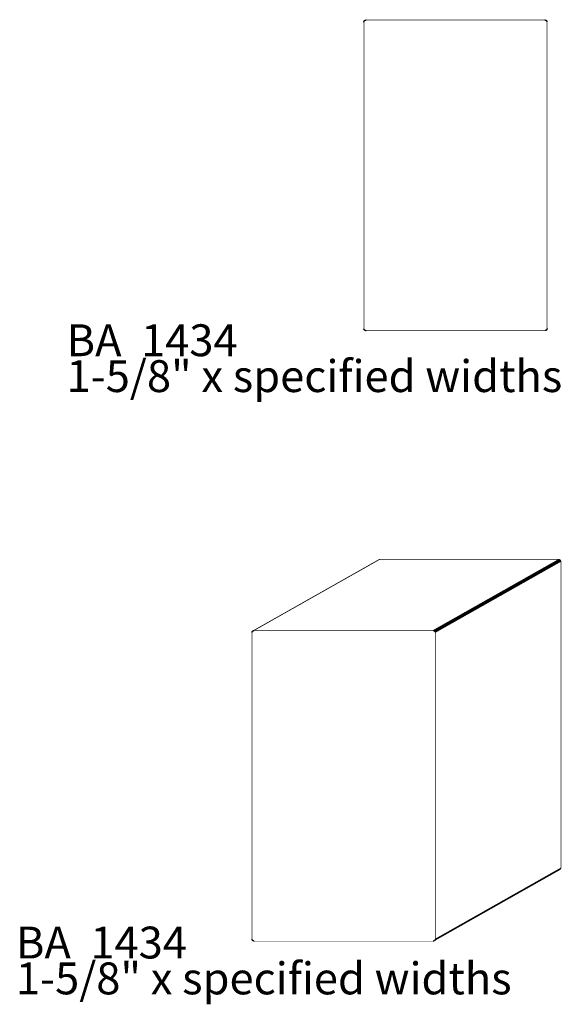
# Model space of a CAD drawing. Extents: x -2.7 to 0.14, y -0.22 to 4.93.
import ezdxf

# ---------------------------------------------------------------- set-up
doc = ezdxf.new("R2010")
doc.units = 0
doc.header["$MEASUREMENT"] = 0

msp = doc.modelspace()

# ---------------------------------------------------------------- linework, layer by layer
at = {"color": 0}
for points in [[(-0.8963, 3.3185, 0.003, 0.003, 0), (-0.8963, 4.9214, 0.003, 0.003, 0)], [(-0.8852, 4.9324, 0.003, 0.003, 0), (0.05, 4.9324, 0.003, 0.003, 0)], [(0.061, 4.9225, 0.003, 0.003, 0), (0.0611, 4.9214, 0.003, 0.003, 0)], [(0.0611, 4.9214, 0.003, 0.003, 0), (0.0611, 3.3185, 0.003, 0.003, 0)], [(-0.8962, 3.3174, 0.003, 0.003, 0), (-0.8963, 3.3185, 0.003, 0.003, 0)], [(0.05, 3.3074, 0.003, 0.003, 0), (-0.8852, 3.3074, 0.003, 0.003, 0)], [(0.0511, 3.3075, 0.003, 0.003, 0), (0.05, 3.3074, 0.003, 0.003, 0)], [(-1.474, 1.7393, 0.003, 0.003, 0), (-0.8164, 2.1113, 0.003, 0.003, 0)], [(-1.474, 1.7393, 0.003, 0.003, 0), (-0.8164, 2.1113, 0.003, 0.003, 0)], [(-0.8164, 2.1113, 0.003, 0.003, 0), (-0.8143, 2.112, 0.003, 0.003, 0)], [(-0.8164, 2.1113, 0.003, 0.003, 0), (-0.8143, 2.112, 0.003, 0.003, 0)], [(-0.8143, 2.112, 0.003, 0.003, 0), (-0.8121, 2.1122, 0.003, 0.003, 0)], [(-0.8143, 2.112, 0.003, 0.003, 0), (-0.8121, 2.1122, 0.003, 0.003, 0)], [(-0.8121, 2.1122, 0.003, 0.003, 0), (0.1232, 2.1122, 0.003, 0.003, 0)], [(-0.8121, 2.1122, 0.003, 0.003, 0), (0.1232, 2.1122, 0.003, 0.003, 0)], [(0.1232, 2.1122, 0.003, 0.003, 0), (0.1254, 2.112, 0.003, 0.003, 0)], [(0.1232, 2.1122, 0.003, 0.003, 0), (0.1254, 2.112, 0.003, 0.003, 0)], [(0.1254, 2.112, 0.003, 0.003, 0), (0.1275, 2.1113, 0.003, 0.003, 0)], [(0.1254, 2.112, 0.003, 0.003, 0), (0.1275, 2.1113, 0.003, 0.003, 0)], [(0.1275, 2.1113, 0.003, 0.003, 0), (0.1293, 2.1103, 0.003, 0.003, 0)], [(0.1275, 2.1113, 0.003, 0.003, 0), (0.1293, 2.1103, 0.003, 0.003, 0)], [(0.1293, 2.1103, 0.003, 0.003, 0), (0.131, 2.109, 0.003, 0.003, 0)], [(0.1293, 2.1103, 0.003, 0.003, 0), (0.131, 2.109, 0.003, 0.003, 0)], [(0.131, 2.109, 0.003, 0.003, 0), (0.1323, 2.1073, 0.003, 0.003, 0)], [(0.131, 2.109, 0.003, 0.003, 0), (0.1323, 2.1073, 0.003, 0.003, 0)], [(0.1323, 2.1073, 0.003, 0.003, 0), (0.1334, 2.1054, 0.003, 0.003, 0)], [(0.1323, 2.1073, 0.003, 0.003, 0), (0.1334, 2.1054, 0.003, 0.003, 0)], [(0.1334, 2.1054, 0.003, 0.003, 0), (0.134, 2.1034, 0.003, 0.003, 0)], [(0.1334, 2.1054, 0.003, 0.003, 0), (0.134, 2.1034, 0.003, 0.003, 0)], [(0.134, 2.1034, 0.003, 0.003, 0), (0.1342, 2.1011, 0.003, 0.003, 0)], [(0.134, 2.1034, 0.003, 0.003, 0), (0.1342, 2.1011, 0.003, 0.003, 0)], [(0.1342, 2.1011, 0.003, 0.003, 0), (0.1342, 0.4983, 0.003, 0.003, 0)], [(0.1342, 2.1011, 0.003, 0.003, 0), (0.1342, 0.4983, 0.003, 0.003, 0)], [(-1.4719, 1.74, 0.003, 0.003, 0), (-1.474, 1.7393, 0.003, 0.003, 0)], [(-1.4719, 1.74, 0.003, 0.003, 0), (-1.474, 1.7393, 0.003, 0.003, 0)], [(-1.4697, 1.7402, 0.003, 0.003, 0), (-1.4719, 1.74, 0.003, 0.003, 0)], [(-1.4697, 1.7402, 0.003, 0.003, 0), (-1.4719, 1.74, 0.003, 0.003, 0)], [(-0.5345, 1.7402, 0.003, 0.003, 0), (-1.4697, 1.7402, 0.003, 0.003, 0)], [(-0.5345, 1.7402, 0.003, 0.003, 0), (-1.4697, 1.7402, 0.003, 0.003, 0)], [(-0.5322, 1.74, 0.003, 0.003, 0), (-0.5345, 1.7402, 0.003, 0.003, 0)], [(-0.5322, 1.74, 0.003, 0.003, 0), (-0.5345, 1.7402, 0.003, 0.003, 0)], [(-0.5302, 1.7393, 0.003, 0.003, 0), (-0.5322, 1.74, 0.003, 0.003, 0)], [(-0.5302, 1.7393, 0.003, 0.003, 0), (-0.5322, 1.74, 0.003, 0.003, 0)], [(-0.5283, 1.7383, 0.003, 0.003, 0), (-0.5302, 1.7393, 0.003, 0.003, 0)], [(-0.5283, 1.7383, 0.003, 0.003, 0), (-0.5302, 1.7393, 0.003, 0.003, 0)], [(-0.5266, 1.7369, 0.003, 0.003, 0), (-0.5283, 1.7383, 0.003, 0.003, 0)], [(-0.5266, 1.7369, 0.003, 0.003, 0), (-0.5283, 1.7383, 0.003, 0.003, 0)], [(-0.5253, 1.7353, 0.003, 0.003, 0), (-0.5266, 1.7369, 0.003, 0.003, 0)], [(-0.5253, 1.7353, 0.003, 0.003, 0), (-0.5266, 1.7369, 0.003, 0.003, 0)], [(-0.5243, 1.7334, 0.003, 0.003, 0), (-0.5253, 1.7353, 0.003, 0.003, 0)], [(-0.5243, 1.7334, 0.003, 0.003, 0), (-0.5253, 1.7353, 0.003, 0.003, 0)], [(-0.5236, 1.7313, 0.003, 0.003, 0), (-0.5243, 1.7334, 0.003, 0.003, 0)], [(-0.5236, 1.7313, 0.003, 0.003, 0), (-0.5243, 1.7334, 0.003, 0.003, 0)], [(-0.5234, 1.7291, 0.003, 0.003, 0), (-0.5236, 1.7313, 0.003, 0.003, 0)], [(-0.5234, 1.7291, 0.003, 0.003, 0), (-0.5236, 1.7313, 0.003, 0.003, 0)], [(-0.5234, 0.1262, 0.003, 0.003, 0), (-0.5234, 1.7291, 0.003, 0.003, 0)], [(-0.5234, 0.1262, 0.003, 0.003, 0), (-0.5234, 1.7291, 0.003, 0.003, 0)], [(0.1293, 0.4891, 0.003, 0.003, 0), (-0.5283, 0.1171, 0.003, 0.003, 0)], [(0.1293, 0.4891, 0.003, 0.003, 0), (-0.5283, 0.1171, 0.003, 0.003, 0)], [(0.131, 0.4905, 0.003, 0.003, 0), (0.1293, 0.4891, 0.003, 0.003, 0)], [(0.131, 0.4905, 0.003, 0.003, 0), (0.1293, 0.4891, 0.003, 0.003, 0)], [(0.1323, 0.4921, 0.003, 0.003, 0), (0.131, 0.4905, 0.003, 0.003, 0)], [(0.1323, 0.4921, 0.003, 0.003, 0), (0.131, 0.4905, 0.003, 0.003, 0)], [(0.1334, 0.494, 0.003, 0.003, 0), (0.1323, 0.4921, 0.003, 0.003, 0)], [(0.1334, 0.494, 0.003, 0.003, 0), (0.1323, 0.4921, 0.003, 0.003, 0)], [(0.134, 0.4961, 0.003, 0.003, 0), (0.1334, 0.494, 0.003, 0.003, 0)], [(0.134, 0.4961, 0.003, 0.003, 0), (0.1334, 0.494, 0.003, 0.003, 0)], [(0.1342, 0.4983, 0.003, 0.003, 0), (0.134, 0.4961, 0.003, 0.003, 0)], [(0.1342, 0.4983, 0.003, 0.003, 0), (0.134, 0.4961, 0.003, 0.003, 0)], [(-0.5283, 0.1171, 0.003, 0.003, 0), (-0.5266, 0.1184, 0.003, 0.003, 0)], [(-0.5283, 0.1171, 0.003, 0.003, 0), (-0.5266, 0.1184, 0.003, 0.003, 0)], [(-0.5266, 0.1184, 0.003, 0.003, 0), (-0.5253, 0.1201, 0.003, 0.003, 0)], [(-0.5266, 0.1184, 0.003, 0.003, 0), (-0.5253, 0.1201, 0.003, 0.003, 0)], [(-0.5253, 0.1201, 0.003, 0.003, 0), (-0.5243, 0.122, 0.003, 0.003, 0)], [(-0.5253, 0.1201, 0.003, 0.003, 0), (-0.5243, 0.122, 0.003, 0.003, 0)], [(-0.5243, 0.122, 0.003, 0.003, 0), (-0.5236, 0.124, 0.003, 0.003, 0)], [(-0.5243, 0.122, 0.003, 0.003, 0), (-0.5236, 0.124, 0.003, 0.003, 0)], [(-0.5236, 0.124, 0.003, 0.003, 0), (-0.5234, 0.1262, 0.003, 0.003, 0)], [(-0.5236, 0.124, 0.003, 0.003, 0), (-0.5234, 0.1262, 0.003, 0.003, 0)]]:
    msp.add_lwpolyline(points, format="xyseb", dxfattribs=at)
at = {"color": 127}
for points in [[(-1.474, 1.7393, 0.003, 0.003, 0), (-0.8164, 2.1113, 0.003, 0.003, 0)], [(-1.474, 1.7393, 0.003, 0.003, 0), (-0.8164, 2.1113, 0.003, 0.003, 0)], [(-0.8143, 2.112, 0.003, 0.003, 0), (-1.4719, 1.74, 0.003, 0.003, 0)], [(-0.8143, 2.112, 0.003, 0.003, 0), (-1.4719, 1.74, 0.003, 0.003, 0)], [(-0.8164, 2.1113, 0.003, 0.003, 0), (-0.8143, 2.112, 0.003, 0.003, 0)], [(-0.8164, 2.1113, 0.003, 0.003, 0), (-0.8143, 2.112, 0.003, 0.003, 0)], [(-1.4719, 1.74, 0.003, 0.003, 0), (-1.474, 1.7393, 0.003, 0.003, 0)], [(-1.4719, 1.74, 0.003, 0.003, 0), (-1.474, 1.7393, 0.003, 0.003, 0)]]:
    msp.add_lwpolyline(points, format="xyseb", dxfattribs=at)
at = {"color": 253}
for points in [[(-1.4719, 1.74, 0.003, 0.003, 0), (-0.8143, 2.112, 0.003, 0.003, 0)], [(-1.4719, 1.74, 0.003, 0.003, 0), (-0.8143, 2.112, 0.003, 0.003, 0)], [(-0.8121, 2.1122, 0.003, 0.003, 0), (-1.4697, 1.7402, 0.003, 0.003, 0)], [(-1.4697, 1.7402, 0.003, 0.003, 0), (-0.8121, 2.1122, 0.003, 0.003, 0)], [(-0.8121, 2.1122, 0.003, 0.003, 0), (-1.4697, 1.7402, 0.003, 0.003, 0)], [(-1.4697, 1.7402, 0.003, 0.003, 0), (-0.8121, 2.1122, 0.003, 0.003, 0)], [(-0.8143, 2.112, 0.003, 0.003, 0), (-0.8121, 2.1122, 0.003, 0.003, 0)], [(-0.8143, 2.112, 0.003, 0.003, 0), (-0.8121, 2.1122, 0.003, 0.003, 0)], [(-0.8121, 2.1122, 0.003, 0.003, 0), (0.1232, 2.1122, 0.003, 0.003, 0)], [(-0.8121, 2.1122, 0.003, 0.003, 0), (0.1232, 2.1122, 0.003, 0.003, 0)], [(0.1232, 2.1122, 0.003, 0.003, 0), (-0.5345, 1.7402, 0.003, 0.003, 0)], [(0.1232, 2.1122, 0.003, 0.003, 0), (-0.5345, 1.7402, 0.003, 0.003, 0)], [(-1.4697, 1.7402, 0.003, 0.003, 0), (-1.4719, 1.74, 0.003, 0.003, 0)], [(-1.4697, 1.7402, 0.003, 0.003, 0), (-1.4719, 1.74, 0.003, 0.003, 0)], [(-0.5345, 1.7402, 0.003, 0.003, 0), (-1.4697, 1.7402, 0.003, 0.003, 0)], [(-0.5345, 1.7402, 0.003, 0.003, 0), (-1.4697, 1.7402, 0.003, 0.003, 0)]]:
    msp.add_lwpolyline(points, format="xyseb", dxfattribs=at)
at = {"color": 9}
for points in [[(-0.5345, 1.7402, 0.003, 0.003, 0), (0.1232, 2.1122, 0.003, 0.003, 0)], [(-0.5345, 1.7402, 0.003, 0.003, 0), (0.1232, 2.1122, 0.003, 0.003, 0)], [(0.1254, 2.112, 0.003, 0.003, 0), (-0.5322, 1.74, 0.003, 0.003, 0)], [(-0.5322, 1.74, 0.003, 0.003, 0), (0.1254, 2.112, 0.003, 0.003, 0)], [(0.1254, 2.112, 0.003, 0.003, 0), (-0.5322, 1.74, 0.003, 0.003, 0)], [(-0.5322, 1.74, 0.003, 0.003, 0), (0.1254, 2.112, 0.003, 0.003, 0)], [(0.1275, 2.1113, 0.003, 0.003, 0), (-0.5302, 1.7393, 0.003, 0.003, 0)], [(-0.5302, 1.7393, 0.003, 0.003, 0), (0.1275, 2.1113, 0.003, 0.003, 0)], [(0.1275, 2.1113, 0.003, 0.003, 0), (-0.5302, 1.7393, 0.003, 0.003, 0)], [(-0.5302, 1.7393, 0.003, 0.003, 0), (0.1275, 2.1113, 0.003, 0.003, 0)], [(0.1293, 2.1103, 0.003, 0.003, 0), (-0.5283, 1.7383, 0.003, 0.003, 0)], [(-0.5283, 1.7383, 0.003, 0.003, 0), (0.1293, 2.1103, 0.003, 0.003, 0)], [(0.1293, 2.1103, 0.003, 0.003, 0), (-0.5283, 1.7383, 0.003, 0.003, 0)], [(-0.5283, 1.7383, 0.003, 0.003, 0), (0.1293, 2.1103, 0.003, 0.003, 0)], [(0.1232, 2.1122, 0.003, 0.003, 0), (0.1254, 2.112, 0.003, 0.003, 0)], [(0.1232, 2.1122, 0.003, 0.003, 0), (0.1254, 2.112, 0.003, 0.003, 0)], [(0.1254, 2.112, 0.003, 0.003, 0), (0.1275, 2.1113, 0.003, 0.003, 0)], [(0.1254, 2.112, 0.003, 0.003, 0), (0.1275, 2.1113, 0.003, 0.003, 0)], [(0.1275, 2.1113, 0.003, 0.003, 0), (0.1293, 2.1103, 0.003, 0.003, 0)], [(0.1275, 2.1113, 0.003, 0.003, 0), (0.1293, 2.1103, 0.003, 0.003, 0)], [(0.1293, 2.1103, 0.003, 0.003, 0), (0.131, 2.109, 0.003, 0.003, 0)], [(0.1293, 2.1103, 0.003, 0.003, 0), (0.131, 2.109, 0.003, 0.003, 0)], [(0.131, 2.109, 0.003, 0.003, 0), (-0.5266, 1.7369, 0.003, 0.003, 0)], [(-0.5266, 1.7369, 0.003, 0.003, 0), (0.131, 2.109, 0.003, 0.003, 0)], [(0.131, 2.109, 0.003, 0.003, 0), (-0.5266, 1.7369, 0.003, 0.003, 0)], [(-0.5266, 1.7369, 0.003, 0.003, 0), (0.131, 2.109, 0.003, 0.003, 0)], [(0.1323, 2.1073, 0.003, 0.003, 0), (-0.5253, 1.7353, 0.003, 0.003, 0)], [(0.1323, 2.1073, 0.003, 0.003, 0), (-0.5253, 1.7353, 0.003, 0.003, 0)], [(0.131, 2.109, 0.003, 0.003, 0), (0.1323, 2.1073, 0.003, 0.003, 0)], [(0.131, 2.109, 0.003, 0.003, 0), (0.1323, 2.1073, 0.003, 0.003, 0)], [(-0.5322, 1.74, 0.003, 0.003, 0), (-0.5345, 1.7402, 0.003, 0.003, 0)], [(-0.5322, 1.74, 0.003, 0.003, 0), (-0.5345, 1.7402, 0.003, 0.003, 0)], [(-0.5302, 1.7393, 0.003, 0.003, 0), (-0.5322, 1.74, 0.003, 0.003, 0)], [(-0.5302, 1.7393, 0.003, 0.003, 0), (-0.5322, 1.74, 0.003, 0.003, 0)], [(-0.5283, 1.7383, 0.003, 0.003, 0), (-0.5302, 1.7393, 0.003, 0.003, 0)], [(-0.5283, 1.7383, 0.003, 0.003, 0), (-0.5302, 1.7393, 0.003, 0.003, 0)], [(-0.5266, 1.7369, 0.003, 0.003, 0), (-0.5283, 1.7383, 0.003, 0.003, 0)], [(-0.5266, 1.7369, 0.003, 0.003, 0), (-0.5283, 1.7383, 0.003, 0.003, 0)], [(-0.5253, 1.7353, 0.003, 0.003, 0), (-0.5266, 1.7369, 0.003, 0.003, 0)], [(-0.5253, 1.7353, 0.003, 0.003, 0), (-0.5266, 1.7369, 0.003, 0.003, 0)], [(0.1293, 0.4891, 0.003, 0.003, 0), (-0.5283, 0.1171, 0.003, 0.003, 0)], [(0.1293, 0.4891, 0.003, 0.003, 0), (-0.5283, 0.1171, 0.003, 0.003, 0)], [(0.131, 0.4905, 0.003, 0.003, 0), (-0.5266, 0.1184, 0.003, 0.003, 0)], [(-0.5266, 0.1184, 0.003, 0.003, 0), (0.131, 0.4905, 0.003, 0.003, 0)], [(0.131, 0.4905, 0.003, 0.003, 0), (-0.5266, 0.1184, 0.003, 0.003, 0)], [(-0.5266, 0.1184, 0.003, 0.003, 0), (0.131, 0.4905, 0.003, 0.003, 0)], [(0.1323, 0.4921, 0.003, 0.003, 0), (-0.5253, 0.1201, 0.003, 0.003, 0)], [(-0.5253, 0.1201, 0.003, 0.003, 0), (0.1323, 0.4921, 0.003, 0.003, 0)], [(0.1323, 0.4921, 0.003, 0.003, 0), (-0.5253, 0.1201, 0.003, 0.003, 0)], [(-0.5253, 0.1201, 0.003, 0.003, 0), (0.1323, 0.4921, 0.003, 0.003, 0)], [(0.1334, 0.494, 0.003, 0.003, 0), (-0.5243, 0.122, 0.003, 0.003, 0)], [(-0.5243, 0.122, 0.003, 0.003, 0), (0.1334, 0.494, 0.003, 0.003, 0)], [(0.1334, 0.494, 0.003, 0.003, 0), (-0.5243, 0.122, 0.003, 0.003, 0)], [(-0.5243, 0.122, 0.003, 0.003, 0), (0.1334, 0.494, 0.003, 0.003, 0)], [(-0.5236, 0.124, 0.003, 0.003, 0), (0.134, 0.4961, 0.003, 0.003, 0)], [(-0.5236, 0.124, 0.003, 0.003, 0), (0.134, 0.4961, 0.003, 0.003, 0)], [(0.131, 0.4905, 0.003, 0.003, 0), (0.1293, 0.4891, 0.003, 0.003, 0)], [(0.131, 0.4905, 0.003, 0.003, 0), (0.1293, 0.4891, 0.003, 0.003, 0)], [(0.1323, 0.4921, 0.003, 0.003, 0), (0.131, 0.4905, 0.003, 0.003, 0)], [(0.1323, 0.4921, 0.003, 0.003, 0), (0.131, 0.4905, 0.003, 0.003, 0)], [(0.1334, 0.494, 0.003, 0.003, 0), (0.1323, 0.4921, 0.003, 0.003, 0)], [(0.1334, 0.494, 0.003, 0.003, 0), (0.1323, 0.4921, 0.003, 0.003, 0)], [(0.134, 0.4961, 0.003, 0.003, 0), (0.1334, 0.494, 0.003, 0.003, 0)], [(0.134, 0.4961, 0.003, 0.003, 0), (0.1334, 0.494, 0.003, 0.003, 0)], [(-0.5283, 0.1171, 0.003, 0.003, 0), (-0.5266, 0.1184, 0.003, 0.003, 0)], [(-0.5283, 0.1171, 0.003, 0.003, 0), (-0.5266, 0.1184, 0.003, 0.003, 0)], [(-0.5266, 0.1184, 0.003, 0.003, 0), (-0.5253, 0.1201, 0.003, 0.003, 0)], [(-0.5266, 0.1184, 0.003, 0.003, 0), (-0.5253, 0.1201, 0.003, 0.003, 0)], [(-0.5253, 0.1201, 0.003, 0.003, 0), (-0.5243, 0.122, 0.003, 0.003, 0)], [(-0.5253, 0.1201, 0.003, 0.003, 0), (-0.5243, 0.122, 0.003, 0.003, 0)], [(-0.5243, 0.122, 0.003, 0.003, 0), (-0.5236, 0.124, 0.003, 0.003, 0)], [(-0.5243, 0.122, 0.003, 0.003, 0), (-0.5236, 0.124, 0.003, 0.003, 0)]]:
    msp.add_lwpolyline(points, format="xyseb", dxfattribs=at)
at = {"color": 254}
for points in [[(-0.5253, 1.7353, 0.003, 0.003, 0), (0.1323, 2.1073, 0.003, 0.003, 0)], [(-0.5253, 1.7353, 0.003, 0.003, 0), (0.1323, 2.1073, 0.003, 0.003, 0)], [(0.1334, 2.1054, 0.003, 0.003, 0), (-0.5243, 1.7334, 0.003, 0.003, 0)], [(-0.5243, 1.7334, 0.003, 0.003, 0), (0.1334, 2.1054, 0.003, 0.003, 0)], [(0.1334, 2.1054, 0.003, 0.003, 0), (-0.5243, 1.7334, 0.003, 0.003, 0)], [(-0.5243, 1.7334, 0.003, 0.003, 0), (0.1334, 2.1054, 0.003, 0.003, 0)], [(0.134, 2.1034, 0.003, 0.003, 0), (-0.5236, 1.7313, 0.003, 0.003, 0)], [(-0.5236, 1.7313, 0.003, 0.003, 0), (0.134, 2.1034, 0.003, 0.003, 0)], [(0.134, 2.1034, 0.003, 0.003, 0), (-0.5236, 1.7313, 0.003, 0.003, 0)], [(-0.5236, 1.7313, 0.003, 0.003, 0), (0.134, 2.1034, 0.003, 0.003, 0)], [(0.1342, 2.1011, 0.003, 0.003, 0), (-0.5234, 1.7291, 0.003, 0.003, 0)], [(-0.5234, 1.7291, 0.003, 0.003, 0), (0.1342, 2.1011, 0.003, 0.003, 0)], [(0.1342, 2.1011, 0.003, 0.003, 0), (-0.5234, 1.7291, 0.003, 0.003, 0)], [(-0.5234, 1.7291, 0.003, 0.003, 0), (0.1342, 2.1011, 0.003, 0.003, 0)], [(0.1323, 2.1073, 0.003, 0.003, 0), (0.1334, 2.1054, 0.003, 0.003, 0)], [(0.1323, 2.1073, 0.003, 0.003, 0), (0.1334, 2.1054, 0.003, 0.003, 0)], [(0.1334, 2.1054, 0.003, 0.003, 0), (0.134, 2.1034, 0.003, 0.003, 0)], [(0.1334, 2.1054, 0.003, 0.003, 0), (0.134, 2.1034, 0.003, 0.003, 0)], [(0.134, 2.1034, 0.003, 0.003, 0), (0.1342, 2.1011, 0.003, 0.003, 0)], [(0.134, 2.1034, 0.003, 0.003, 0), (0.1342, 2.1011, 0.003, 0.003, 0)], [(0.1342, 2.1011, 0.003, 0.003, 0), (0.1342, 0.4983, 0.003, 0.003, 0)], [(0.1342, 2.1011, 0.003, 0.003, 0), (0.1342, 0.4983, 0.003, 0.003, 0)], [(-0.5243, 1.7334, 0.003, 0.003, 0), (-0.5253, 1.7353, 0.003, 0.003, 0)], [(-0.5243, 1.7334, 0.003, 0.003, 0), (-0.5253, 1.7353, 0.003, 0.003, 0)], [(-0.5236, 1.7313, 0.003, 0.003, 0), (-0.5243, 1.7334, 0.003, 0.003, 0)], [(-0.5236, 1.7313, 0.003, 0.003, 0), (-0.5243, 1.7334, 0.003, 0.003, 0)], [(-0.5234, 1.7291, 0.003, 0.003, 0), (-0.5236, 1.7313, 0.003, 0.003, 0)], [(-0.5234, 1.7291, 0.003, 0.003, 0), (-0.5236, 1.7313, 0.003, 0.003, 0)], [(-0.5234, 0.1262, 0.003, 0.003, 0), (-0.5234, 1.7291, 0.003, 0.003, 0)], [(-0.5234, 0.1262, 0.003, 0.003, 0), (-0.5234, 1.7291, 0.003, 0.003, 0)], [(0.134, 0.4961, 0.003, 0.003, 0), (-0.5236, 0.124, 0.003, 0.003, 0)], [(0.134, 0.4961, 0.003, 0.003, 0), (-0.5236, 0.124, 0.003, 0.003, 0)], [(0.1342, 0.4983, 0.003, 0.003, 0), (-0.5234, 0.1262, 0.003, 0.003, 0)], [(-0.5234, 0.1262, 0.003, 0.003, 0), (0.1342, 0.4983, 0.003, 0.003, 0)], [(0.1342, 0.4983, 0.003, 0.003, 0), (-0.5234, 0.1262, 0.003, 0.003, 0)], [(-0.5234, 0.1262, 0.003, 0.003, 0), (0.1342, 0.4983, 0.003, 0.003, 0)], [(0.1342, 0.4983, 0.003, 0.003, 0), (0.134, 0.4961, 0.003, 0.003, 0)], [(0.1342, 0.4983, 0.003, 0.003, 0), (0.134, 0.4961, 0.003, 0.003, 0)], [(-0.5236, 0.124, 0.003, 0.003, 0), (-0.5234, 0.1262, 0.003, 0.003, 0)], [(-0.5236, 0.124, 0.003, 0.003, 0), (-0.5234, 0.1262, 0.003, 0.003, 0)]]:
    msp.add_lwpolyline(points, format="xyseb", dxfattribs=at)
at = {"color": 7}
for points in [[(-1.4808, 0.1262, 0.003, 0.003, 0), (-1.4808, 1.7291, 0.003, 0.003, 0)], [(-1.4697, 1.7402, 0.003, 0.003, 0), (-0.5345, 1.7402, 0.003, 0.003, 0)], [(-0.5234, 1.7302, 0.003, 0.003, 0), (-0.5234, 1.7291, 0.003, 0.003, 0)], [(-0.5234, 1.7291, 0.003, 0.003, 0), (-0.5234, 0.1262, 0.003, 0.003, 0)], [(-1.4807, 0.1251, 0.003, 0.003, 0), (-1.4808, 0.1262, 0.003, 0.003, 0)], [(-0.5345, 0.1152, 0.003, 0.003, 0), (-1.4697, 0.1152, 0.003, 0.003, 0)], [(-0.5333, 0.1152, 0.003, 0.003, 0), (-0.5345, 0.1152, 0.003, 0.003, 0)]]:
    msp.add_lwpolyline(points, format="xyseb", dxfattribs=at)
at = {"color": 0}
for points in [[(-0.8963, 4.9214), (-0.8962, 4.9225), (-0.896, 4.9236), (-0.8958, 4.9246), (-0.8954, 4.9257), (-0.8949, 4.9266), (-0.8944, 4.9275), (-0.8937, 4.9284), (-0.893, 4.9292), (-0.8922, 4.9299), (-0.8914, 4.9305), (-0.8905, 4.9311), (-0.8895, 4.9316), (-0.8885, 4.9319), (-0.8874, 4.9322), (-0.8863, 4.9324), (-0.8852, 4.9324)], [(0.05, 4.9324), (0.0511, 4.9324), (0.0522, 4.9322), (0.0533, 4.9319), (0.0543, 4.9316), (0.0553, 4.9311), (0.0562, 4.9305), (0.057, 4.9299), (0.0578, 4.9292), (0.0585, 4.9284), (0.0592, 4.9275), (0.0597, 4.9266), (0.0602, 4.9257), (0.0606, 4.9246), (0.0609, 4.9236), (0.061, 4.9225)], [(-0.8852, 3.3074), (-0.8863, 3.3075), (-0.8874, 3.3077), (-0.8885, 3.3079), (-0.8895, 3.3083), (-0.8905, 3.3088), (-0.8914, 3.3093), (-0.8922, 3.31), (-0.893, 3.3107), (-0.8937, 3.3115), (-0.8944, 3.3123), (-0.8949, 3.3132), (-0.8954, 3.3142), (-0.8958, 3.3152), (-0.896, 3.3163), (-0.8962, 3.3174)], [(0.0611, 3.3185), (0.061, 3.3174), (0.0609, 3.3163), (0.0606, 3.3152), (0.0602, 3.3142), (0.0597, 3.3132), (0.0592, 3.3123), (0.0585, 3.3115), (0.0578, 3.3107), (0.057, 3.31), (0.0562, 3.3093), (0.0553, 3.3088), (0.0543, 3.3083), (0.0533, 3.3079), (0.0522, 3.3077), (0.0511, 3.3075)]]:
    msp.add_spline(points, degree=3, dxfattribs=at)
at = {"color": 7}
for points in [[(-1.4808, 1.7291), (-1.4807, 1.7302), (-1.4805, 1.7313), (-1.4803, 1.7324), (-1.4799, 1.7334), (-1.4794, 1.7344), (-1.4789, 1.7353), (-1.4782, 1.7361), (-1.4775, 1.7369), (-1.4767, 1.7376), (-1.4759, 1.7383), (-1.4749, 1.7388), (-1.474, 1.7393), (-1.473, 1.7397), (-1.4719, 1.7399), (-1.4708, 1.7401), (-1.4697, 1.7402)], [(-0.5345, 1.7402), (-0.5333, 1.7401), (-0.5322, 1.7399), (-0.5312, 1.7397), (-0.5302, 1.7393), (-0.5292, 1.7388), (-0.5283, 1.7383), (-0.5274, 1.7376), (-0.5266, 1.7369), (-0.5259, 1.7361), (-0.5253, 1.7353), (-0.5247, 1.7344), (-0.5243, 1.7334), (-0.5239, 1.7324), (-0.5236, 1.7313), (-0.5234, 1.7302)], [(-1.4697, 0.1152), (-1.4708, 0.1152), (-1.4719, 0.1154), (-1.473, 0.1157), (-1.474, 0.116), (-1.4749, 0.1165), (-1.4759, 0.1171), (-1.4767, 0.1177), (-1.4775, 0.1184), (-1.4782, 0.1192), (-1.4789, 0.1201), (-1.4794, 0.121), (-1.4799, 0.1219), (-1.4803, 0.123), (-1.4805, 0.124), (-1.4807, 0.1251)], [(-0.5234, 0.1262), (-0.5234, 0.1251), (-0.5236, 0.124), (-0.5239, 0.123), (-0.5243, 0.1219), (-0.5247, 0.121), (-0.5253, 0.1201), (-0.5259, 0.1192), (-0.5266, 0.1184), (-0.5274, 0.1177), (-0.5283, 0.1171), (-0.5292, 0.1165), (-0.5302, 0.116), (-0.5312, 0.1157), (-0.5322, 0.1154), (-0.5333, 0.1152)]]:
    msp.add_spline(points, degree=3, dxfattribs=at)

# ---------------------------------------------------------------- texts
at = {"color": 0, "char_height": 0.166665, "attachment_point": 1}
for s, insert in [('{\\fBookman Old Style|b0|i0|c0|p32;BA  1434}', (-2.451, 3.3408)), ('{\\fBookman Old Style|b0|i0|c0|p32;1-5/8" x specified widths}', (-2.451, 3.1533)), ('{\\fBookman Old Style|b0|i0|c0|p32;BA  1434}', (-2.7158, 0.191)), ('{\\fBookman Old Style|b0|i0|c0|p32;1-5/8" x specified widths}', (-2.7158, 0.0035))]:
    msp.add_mtext(s, dxfattribs=dict(at, insert=insert))

doc.saveas('drawing.dxf')
